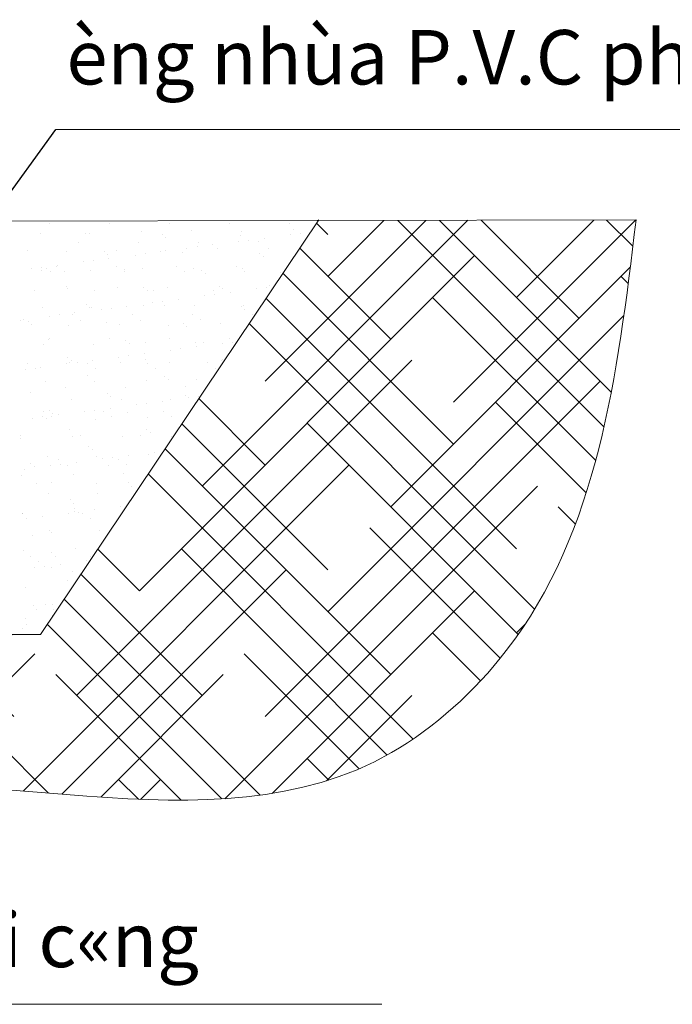
# Model space of a CAD drawing. Extents: x 7243995 to 7898534, y 35220 to 963911.
# Drawn here: x 7772313 to 7780009, y 399487 to 411089 of the extents above; entities that cross this region are included whole.
import ezdxf

# ---------------------------------------------------------------- set-up
doc = ezdxf.new("R2010")
doc.units = 0
doc.header["$MEASUREMENT"] = 0
for name, color, linetype, lineweight in [('5', 21, 'CONTINUOUS', 15), ('8', 8, 'CONTINUOUS', 9), ('9', 9, 'CONTINUOUS', 9), ('HATCH', 251, 'CONTINUOUS', 9), ('TEXT-T', 7, 'CONTINUOUS', 18)]:
    doc.layers.add(name, color=color, linetype=linetype, lineweight=lineweight)
doc.styles.add('2', font='VHHELS.TTF', dxfattribs={"height": 1.1})
doc.styles.add('GHICHU', font='VHAVAN.TTF')
doc.dimstyles.new('D800', dxfattribs={"dimscale": 0, "dimtxt": 800, "dimasz": 600, "dimexe": 300, "dimexo": 0, "dimgap": 60, "dimtad": 1, "dimdec": 1, "dimdsep": 46, "dimtxsty": '2', "dimcen": -2.5, "dimclrd": 195, "dimclre": 195, "dimclrt": 195, "dimadec": 0, "dimazin": 0, "dimtfac": 1, "dimtdec": 1, "dimtmove": 2, "dimatfit": 3, "dimfxl": 1, "dimtolj": 1, "dimtzin": 0, "dimarcsym": 0})

msp = doc.modelspace()

# ---------------------------------------------------------------- hatches: boundary and pattern name
at = {"layer": 'HATCH'}
h = msp.add_hatch(dxfattribs=at)
h.set_pattern_fill('HOUND', color=256, scale=5587.948338, angle=45, style=0)
h.set_pattern_definition([(45, (7429963.5, 341138), (740.86428, 1234.7738), [5587.948, -2793.974]), (135, (7429963.5, 341138), (740.86428, -1234.7738), [5587.948, -2793.974])])
edge = h.paths.add_edge_path()
edge.add_spline(control_points=[(7760941.3, 408705), (7761598.8, 407342), (7762827.1, 404795.9), (7765440.1, 400558.3), (7770609.4, 402991.3), (7775222.1, 400934.3), (7779063, 404436.3), (7779360.2, 406895.7), (7779581.7, 408729.2)], knot_values=[0, 0, 0, 0, 1802.3169902, 3366.8356357, 4578.2907937, 7449.0815571, 8132.0541374, 10132.6872702, 10132.6872702, 10132.6872702, 10132.6872702], degree=3, periodic=0)
edge.add_line((7779581.7, 408729.2), (7775833.5, 408721.4))
edge.add_line((7775833.5, 408721.4), (7772558.8, 403845.2))
edge.add_line((7772558.8, 403845.2), (7768143.8, 403845.2))
edge.add_line((7768143.8, 403845.2), (7764880.2, 408705))
edge.add_line((7764880.2, 408705), (7760941.3, 408705))

# ---------------------------------------------------------------- linework, layer by layer
at = {"layer": '5'}
for p, q in [((7767846.5, 408705), (7779581.7, 408729.2)), ((7772558.8, 403845.2), (7775838.7, 408729.2)), ((7772661, 408686.1), (7772661, 408686.1)), ((7773368.2, 408687.4), (7773368.2, 408687.4)), ((7774075.4, 408688.7), (7774075.4, 408688.7)), ((7774782.6, 408690), (7774782.6, 408690)), ((7775489.8, 408691.2), (7775489.8, 408691.2)), ((7775537.5, 408619.4), (7775537.5, 408619.4)), ((7772554.5, 408573.2), (7772554.5, 408573.2)), ((7773086.2, 408569.3), (7773086.2, 408569.3)), ((7773135.4, 408570.4), (7773135.4, 408570.4)), ((7773748.8, 408592.5), (7773748.8, 408592.5)), ((7773995, 408561.5), (7773995, 408561.5)), ((7774036.8, 408523.2), (7774036.8, 408523.2)), ((7774343.2, 408600.1), (7774343.2, 408600.1)), ((7774917.1, 408541.4), (7774917.1, 408541.4)), ((7774924.2, 408597.3), (7774924.2, 408597.3)), ((7775199.7, 408516.4), (7775199.7, 408516.4)), ((7775508.2, 408557), (7775508.2, 408557)), ((7775626.4, 408572.5), (7775626.4, 408572.5)), ((7773005.8, 408466.5), (7773005.8, 408466.5)), ((7773713, 408467.8), (7773713, 408467.8)), ((7774285.6, 408396), (7774285.6, 408396)), ((7774403.8, 408411.6), (7774403.8, 408411.6)), ((7774420.2, 408469), (7774420.2, 408469)), ((7774588.5, 408435.9), (7774588.5, 408435.9)), ((7774650.3, 408387.1), (7774650.3, 408387.1)), ((7774896.9, 408476.5), (7774896.9, 408476.5)), ((7775015.1, 408492.1), (7775015.1, 408492.1)), ((7775127.4, 408470.3), (7775127.4, 408470.3)), ((7775244.8, 408394.7), (7775244.8, 408394.7)), ((7772403.6, 408370), (7772403.6, 408370)), ((7772861.6, 408360.3), (7772861.6, 408360.3)), ((7773312.3, 408362.2), (7773312.3, 408362.2)), ((7773354.1, 408323.8), (7773354.1, 408323.8)), ((7773365.9, 408274.9), (7773365.9, 408274.9)), ((7773456, 408367.8), (7773456, 408367.8)), ((7773674.3, 408315.5), (7773674.3, 408315.5)), ((7773792.6, 408331.1), (7773792.6, 408331.1)), ((7773977.2, 408355.4), (7773977.2, 408355.4)), ((7774037, 408365.1), (7774037, 408365.1)), ((7774234.4, 408342.1), (7774234.4, 408342.1)), ((7775143.1, 408334.3), (7775143.1, 408334.3)), ((7775184.9, 408296), (7775184.9, 408296)), ((7772451.8, 408154.6), (7772451.8, 408154.6)), ((7772570, 408170.1), (7772570, 408170.1)), ((7772629.6, 408162.9), (7772629.6, 408162.9)), ((7772748.7, 408178.4), (7772748.7, 408178.4)), ((7772754.6, 408194.5), (7772754.6, 408194.5)), ((7773063.1, 408235.1), (7773063.1, 408235.1)), ((7773181.3, 408250.6), (7773181.3, 408250.6)), ((7773455.9, 408179.7), (7773455.9, 408179.7)), ((7773763.1, 408154.9), (7773763.1, 408154.9)), ((7774163.1, 408181), (7774163.1, 408181)), ((7774357.5, 408162.5), (7774357.5, 408162.5)), ((7774870.3, 408182.3), (7774870.3, 408182.3)), ((7774938.5, 408159.7), (7774938.5, 408159.7)), ((7772568.8, 408135.6), (7772568.8, 408135.6)), ((7772671.5, 408124.5), (7772671.5, 408124.5)), ((7772844.4, 408117.4), (7772844.4, 408117.4)), ((7773149.7, 408132.8), (7773149.7, 408132.8)), ((7773551.6, 408118.7), (7773551.6, 408118.7)), ((7773551.7, 408142.8), (7773551.7, 408142.8)), ((7774258.8, 408120), (7774258.8, 408120)), ((7774460.4, 408135), (7774460.4, 408135)), ((7774502.3, 408096.6), (7774502.3, 408096.6)), ((7774966.1, 408121.3), (7774966.1, 408121.3)), ((7775382.5, 408114.9), (7775382.5, 408114.9)), ((7772869, 407943.5), (7772869, 407943.5)), ((7772875.9, 407922.7), (7772875.9, 407922.7)), ((7773470.3, 407930.3), (7773470.3, 407930.3)), ((7773777.7, 407935.7), (7773777.7, 407935.7)), ((7774051.3, 407927.5), (7774051.3, 407927.5)), ((7774664.6, 407949.6), (7774664.6, 407949.6)), ((7774699.8, 407915.6), (7774699.8, 407915.6)), ((7775106.3, 407916.1), (7775106.3, 407916.1)), ((7775224.5, 407931.6), (7775224.5, 407931.6)), ((7775259.1, 407957.2), (7775259.1, 407957.2)), ((7772482, 407896.5), (7772482, 407896.5)), ((7773189.2, 407897.8), (7773189.2, 407897.8)), ((7773819.6, 407897.3), (7773819.6, 407897.3)), ((7773896.4, 407899.1), (7773896.4, 407899.1)), ((7774495, 407835.6), (7774495, 407835.6)), ((7774603.6, 407900.4), (7774603.6, 407900.4)), ((7774613.2, 407851.2), (7774613.2, 407851.2)), ((7774797.8, 407875.5), (7774797.8, 407875.5)), ((7772583.1, 407698), (7772583.1, 407698)), ((7773095.1, 407736.4), (7773095.1, 407736.4)), ((7773136.9, 407698), (7773136.9, 407698)), ((7773164.1, 407695.2), (7773164.1, 407695.2)), ((7773390.6, 407690.2), (7773390.6, 407690.2)), ((7773575.3, 407714.5), (7773575.3, 407714.5)), ((7773777.4, 407717.3), (7773777.4, 407717.3)), ((7773883.7, 407755.1), (7773883.7, 407755.1)), ((7774001.9, 407770.7), (7774001.9, 407770.7)), ((7774017.2, 407716.3), (7774017.2, 407716.3)), ((7774186.6, 407795), (7774186.6, 407795)), ((7774371.8, 407724.9), (7774371.8, 407724.9)), ((7774925.9, 407708.5), (7774925.9, 407708.5)), ((7774952.8, 407722.1), (7774952.8, 407722.1)), ((7772661.2, 407594.2), (7772661.2, 407594.2)), ((7772779.4, 407609.7), (7772779.4, 407609.7)), ((7772932.1, 407609.8), (7772932.1, 407609.8)), ((7772964, 407634), (7772964, 407634)), ((7773272.4, 407674.6), (7773272.4, 407674.6)), ((7773639.3, 407611.1), (7773639.3, 407611.1)), ((7774346.5, 407612.3), (7774346.5, 407612.3)), ((7774967.7, 407670.1), (7774967.7, 407670.1)), ((7775053.7, 407613.6), (7775053.7, 407613.6)), ((7772320.6, 407547.5), (7772320.6, 407547.5)), ((7772352.7, 407553.6), (7772352.7, 407553.6)), ((7772412.4, 407537.1), (7772412.4, 407537.1)), ((7772454.2, 407498.7), (7772454.2, 407498.7)), ((7773027.8, 407548.8), (7773027.8, 407548.8)), ((7773334.5, 407517), (7773334.5, 407517)), ((7773484.6, 407492.7), (7773484.6, 407492.7)), ((7773735.1, 407550), (7773735.1, 407550)), ((7774065.6, 407489.9), (7774065.6, 407489.9)), ((7774243.2, 407509.2), (7774243.2, 407509.2)), ((7774285.1, 407470.8), (7774285.1, 407470.8)), ((7774442.3, 407551.3), (7774442.3, 407551.3)), ((7774678.9, 407512), (7774678.9, 407512)), ((7772597.4, 407260.5), (7772597.4, 407260.5)), ((7772651.8, 407317.7), (7772651.8, 407317.7)), ((7772665.4, 407327.8), (7772665.4, 407327.8)), ((7773178.4, 407257.7), (7773178.4, 407257.7)), ((7773372.6, 407329.1), (7773372.6, 407329.1)), ((7773560.5, 407309.9), (7773560.5, 407309.9)), ((7773602.4, 407271.5), (7773602.4, 407271.5)), ((7773791.7, 407279.8), (7773791.7, 407279.8)), ((7774079.8, 407330.4), (7774079.8, 407330.4)), ((7774386.2, 407287.4), (7774386.2, 407287.4)), ((7774395.9, 407234.6), (7774395.9, 407234.6)), ((7774482.6, 407289.8), (7774482.6, 407289.8)), ((7774704.4, 407275.2), (7774704.4, 407275.2)), ((7774787, 407331.7), (7774787, 407331.7)), ((7774822.6, 407290.7), (7774822.6, 407290.7)), ((7772877.8, 407110.5), (7772877.8, 407110.5)), ((7773481.8, 407114.2), (7773481.8, 407114.2)), ((7773600, 407129.8), (7773600, 407129.8)), ((7773784.6, 407154.1), (7773784.6, 407154.1)), ((7774093.1, 407194.7), (7774093.1, 407194.7)), ((7774211.3, 407210.3), (7774211.3, 407210.3)), ((7772408.3, 407039.8), (7772408.3, 407039.8)), ((7772562.1, 406993.1), (7772562.1, 406993.1)), ((7772870.5, 407033.8), (7772870.5, 407033.8)), ((7772904.5, 407047.5), (7772904.5, 407047.5)), ((7772919.7, 407072.2), (7772919.7, 407072.2)), ((7772988.7, 407049.3), (7772988.7, 407049.3)), ((7773115.5, 407041.1), (7773115.5, 407041.1)), ((7773173.4, 407073.6), (7773173.4, 407073.6)), ((7773498.9, 407055.1), (7773498.9, 407055.1)), ((7773799.9, 407090.5), (7773799.9, 407090.5)), ((7773822.7, 407042.4), (7773822.7, 407042.4)), ((7774079.9, 407052.3), (7774079.9, 407052.3)), ((7774529.9, 407043.7), (7774529.9, 407043.7)), ((7774693.2, 407074.4), (7774693.2, 407074.4)), ((7774708.7, 407082.7), (7774708.7, 407082.7)), ((7772377.5, 406968.8), (7772377.5, 406968.8)), ((7772504.1, 406978.8), (7772504.1, 406978.8)), ((7773117.3, 406891.2), (7773117.3, 406891.2)), ((7773211.3, 406980.1), (7773211.3, 406980.1)), ((7773918.5, 406981.4), (7773918.5, 406981.4)), ((7774026, 406883.3), (7774026, 406883.3)), ((7774625.7, 406982.7), (7774625.7, 406982.7)), ((7772611.7, 406822.9), (7772611.7, 406822.9)), ((7772848.8, 406759.2), (7772848.8, 406759.2)), ((7773192.7, 406820.1), (7773192.7, 406820.1)), ((7773556, 406760.5), (7773556, 406760.5)), ((7773806, 406842.2), (7773806, 406842.2)), ((7774067.8, 406845), (7774067.8, 406845)), ((7774263.2, 406761.7), (7774263.2, 406761.7)), ((7774400.5, 406849.8), (7774400.5, 406849.8)), ((7772434.6, 406691.8), (7772434.6, 406691.8)), ((7773343.3, 406684), (7773343.3, 406684)), ((7773385.2, 406645.7), (7773385.2, 406645.7)), ((7774265.4, 406664), (7774265.4, 406664)), ((7774420.7, 406649.9), (7774420.7, 406649.9)), ((7772918.8, 406610), (7772918.8, 406610)), ((7773513.3, 406617.6), (7773513.3, 406617.6)), ((7773691.2, 406553.8), (7773691.2, 406553.8)), ((7773809.4, 406569.4), (7773809.4, 406569.4)), ((7773994, 406593.7), (7773994, 406593.7)), ((7774094.2, 406614.8), (7774094.2, 406614.8)), ((7774302.5, 406634.3), (7774302.5, 406634.3)), ((7772586.8, 406408.4), (7772586.8, 406408.4)), ((7772591.7, 406471.2), (7772591.7, 406471.2)), ((7772660.6, 406484.7), (7772660.6, 406484.7)), ((7772687.5, 406410.1), (7772687.5, 406410.1)), ((7772702.5, 406446.4), (7772702.5, 406446.4)), ((7772771.5, 406432.7), (7772771.5, 406432.7)), ((7773079.9, 406473.3), (7773079.9, 406473.3)), ((7773198.1, 406488.9), (7773198.1, 406488.9)), ((7773298.9, 406472.4), (7773298.9, 406472.4)), ((7773382.7, 406513.2), (7773382.7, 406513.2)), ((7773394.7, 406411.4), (7773394.7, 406411.4)), ((7773582.7, 406464.6), (7773582.7, 406464.6)), ((7774006.1, 406473.7), (7774006.1, 406473.7)), ((7774101.9, 406412.7), (7774101.9, 406412.7)), ((7772468.6, 406392.9), (7772468.6, 406392.9)), ((7772626, 406385.3), (7772626, 406385.3)), ((7773207, 406382.5), (7773207, 406382.5)), ((7773820.3, 406404.6), (7773820.3, 406404.6)), ((7772325, 406189.2), (7772325, 406189.2)), ((7772900.1, 406265.3), (7772900.1, 406265.3)), ((7773032.2, 406190.5), (7773032.2, 406190.5)), ((7773527.6, 406180), (7773527.6, 406180)), ((7773739.4, 406191.8), (7773739.4, 406191.8)), ((7773808.8, 406257.5), (7773808.8, 406257.5)), ((7773850.6, 406219.2), (7773850.6, 406219.2)), ((7774108.5, 406177.2), (7774108.5, 406177.2)), ((7772319.8, 406150.3), (7772319.8, 406150.3)), ((7772933.1, 406172.4), (7772933.1, 406172.4)), ((7772640.3, 405947.8), (7772640.3, 405947.8)), ((7773126.1, 406058.2), (7773126.1, 406058.2)), ((7773167.9, 406019.8), (7773167.9, 406019.8)), ((7773221.3, 405945), (7773221.3, 405945)), ((7773592.1, 405952.8), (7773592.1, 405952.8)), ((7773834.6, 405967.1), (7773834.6, 405967.1)), ((7773900.6, 405993.4), (7773900.6, 405993.4)), ((7772443.4, 405858.9), (7772443.4, 405858.9)), ((7772678, 405832.4), (7772678, 405832.4)), ((7772796.2, 405848), (7772796.2, 405848)), ((7772870.9, 405841.5), (7772870.9, 405841.5)), ((7772980.8, 405872.3), (7772980.8, 405872.3)), ((7773289.3, 405912.9), (7773289.3, 405912.9)), ((7773365.5, 405838.8), (7773365.5, 405838.8)), ((7773407.5, 405928.5), (7773407.5, 405928.5)), ((7773482.3, 405903.8), (7773482.3, 405903.8)), ((7773578.1, 405842.8), (7773578.1, 405842.8)), ((7772334.1, 405712.7), (7772334.1, 405712.7)), ((7772369.6, 405791.8), (7772369.6, 405791.8)), ((7772485.3, 405820.5), (7772485.3, 405820.5)), ((7772947.4, 405734.8), (7772947.4, 405734.8)), ((7773541.9, 405742.4), (7773541.9, 405742.4)), ((7772682.8, 405639.5), (7772682.8, 405639.5)), ((7773215.6, 405621.8), (7773215.6, 405621.8)), ((7773591.6, 405631.7), (7773591.6, 405631.7)), ((7772654.7, 405510.2), (7772654.7, 405510.2)), ((7773235.6, 405507.4), (7773235.6, 405507.4)), ((7773633.4, 405593.3), (7773633.4, 405593.3)), ((7772908.9, 405432.4), (7772908.9, 405432.4)), ((7772950.7, 405394), (7772950.7, 405394)), ((7772347.1, 405271.5), (7772347.1, 405271.5)), ((7772348.4, 405275.2), (7772348.4, 405275.2)), ((7772887.4, 405272), (7772887.4, 405272)), ((7772958.5, 405333.8), (7772958.5, 405333.8)), ((7772961.7, 405297.3), (7772961.7, 405297.3)), ((7773005.6, 405287.6), (7773005.6, 405287.6)), ((7773054.3, 405272.8), (7773054.3, 405272.8)), ((7773190.2, 405311.9), (7773190.2, 405311.9)), ((7773498.7, 405352.5), (7773498.7, 405352.5)), ((7772394.3, 405207.1), (7772394.3, 405207.1)), ((7772578.9, 405231.4), (7772578.9, 405231.4)), ((7773148.3, 405213), (7773148.3, 405213)), ((7772669, 405072.6), (7772669, 405072.6)), ((7772691.8, 405051.9), (7772691.8, 405051.9)), ((7773249.9, 405069.8), (7773249.9, 405069.8)), ((7772465.6, 405013.7), (7772465.6, 405013.7)), ((7772362.7, 404837.6), (7772362.7, 404837.6)), ((7772691.7, 404806.5), (7772691.7, 404806.5)), ((7772976, 404859.7), (7772976, 404859.7)), ((7772434.7, 404763.9), (7772434.7, 404763.9)), ((7772530.5, 404702.9), (7772530.5, 404702.9)), ((7772733.5, 404768.2), (7772733.5, 404768.2)), ((7772788.3, 404671), (7772788.3, 404671)), ((7773096.8, 404711.6), (7773096.8, 404711.6)), ((7773141.9, 404765.2), (7773141.9, 404765.2)), ((7772485.5, 404631.1), (7772485.5, 404631.1)), ((7772603.7, 404646.7), (7772603.7, 404646.7)), ((7772683.3, 404635), (7772683.3, 404635)), ((7772931.1, 404587.1), (7772931.1, 404587.1)), ((7772875.2, 404483.2), (7772875.2, 404483.2)), ((7772377, 404400), (7772377, 404400)), ((7772474.4, 404180.7), (7772474.4, 404180.7)), ((7772516.3, 404142.4), (7772516.3, 404142.4)), ((7772618.1, 404195.2), (7772618.1, 404195.2)), ((7772697.6, 404197.5), (7772697.6, 404197.5)), ((7772713.9, 404134.2), (7772713.9, 404134.2)), ((7772386.4, 404030.1), (7772386.4, 404030.1)), ((7772694.9, 404070.7), (7772694.9, 404070.7)), ((7772351.4, 403913.3), (7772351.4, 403913.3)), ((7772391.3, 403962.5), (7772391.3, 403962.5)), ((7768143.8, 403845.2), (7772558.8, 403845.2))]:
    msp.add_line(p, q, dxfattribs=at)
msp.add_spline([(7760941.3, 408705), (7763112.5, 404452.7), (7765945.5, 401427.5), (7769109.3, 401966.2), (7776698.7, 402453.1), (7778050.9, 403655.2), (7779581.7, 408729.2)], degree=3, dxfattribs=at)
at = {"layer": '8'}
for p, q in [((7772740.6, 409796.5), (7785623.2, 409796.5)), ((7766256.6, 399487.1), (7776584, 399487.1))]:
    msp.add_line(p, q, dxfattribs=at)
at = {"layer": '9'}
for p, q in [((7772890.2, 407485.1), (7772890.2, 407485.1)), ((7772775.1, 405902.5), (7772775.1, 405902.5)), ((7772508.4, 405620.6), (7772508.4, 405620.6))]:
    msp.add_line(p, q, dxfattribs=at)

# ---------------------------------------------------------------- texts
at = {"layer": 'TEXT-T', "style": 'GHICHU'}
for s, p in [('èng nhùa P.V.C phi 110', (7772863.9, 410326)), ('c¸p ®iÖn thi c«ng', (7767489.1, 399925))]:
    msp.add_text(s, height=641.251, dxfattribs=at).set_placement(p)

# ---------------------------------------------------------------- leaders
at = {"layer": '8', "color": 195}
msp.add_leader([(7770385.6, 406556.5), (7772740.6, 409796.5)], dimstyle='D800', override={"dimscale": 1}, dxfattribs=at)

doc.saveas('drawing.dxf')
